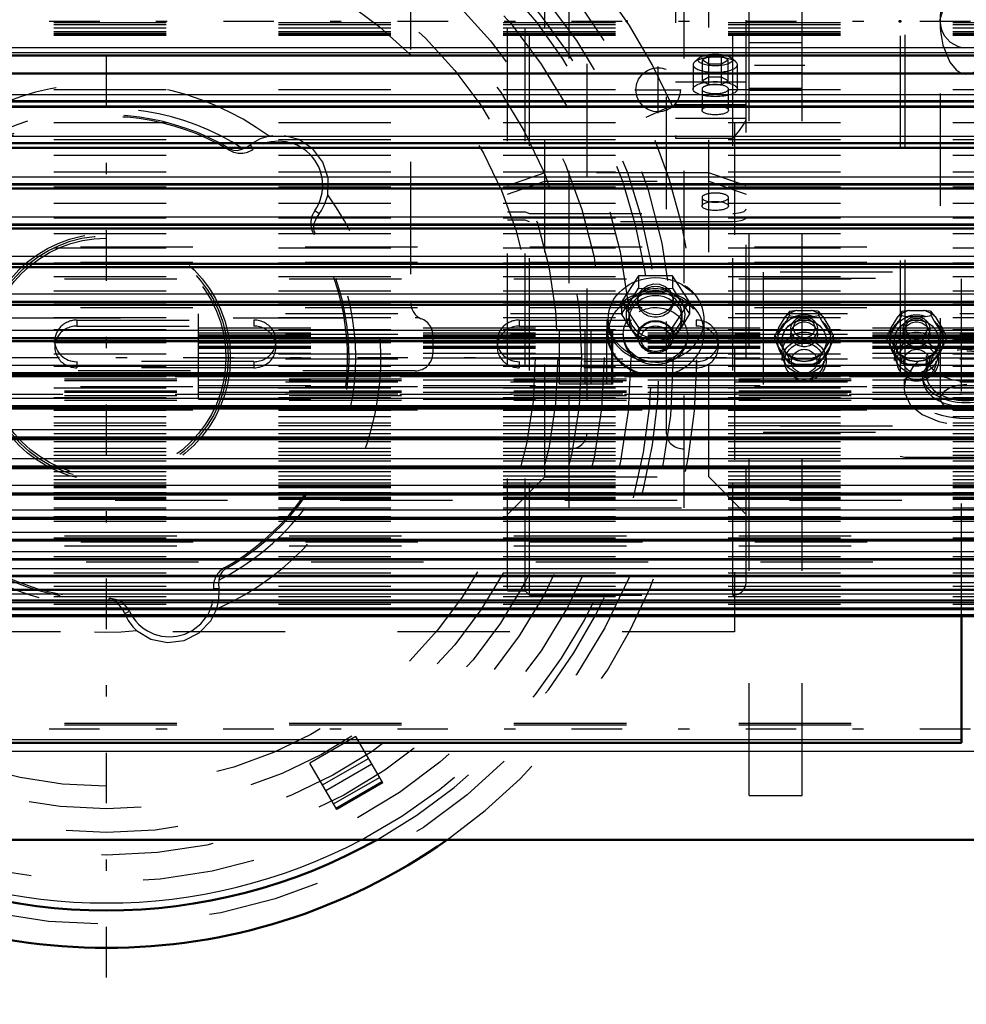
# Model space of a CAD drawing. Units: inches. Extents: x 12 to 232, y 17 to 220.
# Drawn here: x 65 to 74, y 82 to 90 of the extents above; entities that cross this region are included whole.
import ezdxf

# ---------------------------------------------------------------- set-up
doc = ezdxf.new("R2010")
doc.units = ezdxf.units.IN
doc.header["$MEASUREMENT"] = 0
doc.linetypes.add('Center', pattern=[1.5, 0.45, -0.5, 0.05, -0.5])
doc.linetypes.add('Dashed', pattern=[2, 1, -1])
for name, color, linetype, lineweight in [('2d ConnectionPoints', 7, 'Continuous', 50), ('AM_0', 7, 'Continuous', 50), ('AM_4', 3, 'Continuous', 25), ('AM_5', 3, 'Continuous', 25), ('AM_7', 7, 'Center', 25), ('AM_9', 6, 'Dashed', 25)]:
    doc.layers.add(name, color=color, linetype=linetype, lineweight=lineweight)
doc.dimstyles.get("Standard").update_dxf_attribs({"dimtxt": 0.18, "dimasz": 0.18, "dimexe": 0.18, "dimexo": 0.0625, "dimgap": 0.09, "dimtad": 0, "dimtih": 1, "dimtoh": 1, "dimdec": 4, "dimzin": 0, "dimdsep": 46, "dimtxsty": 'Standard', "dimcen": 0.09, "dimadec": 0, "dimazin": 0, "dimtfac": 1, "dimtdec": 4, "dimtofl": 0, "dimtmove": 0, "dimatfit": 3, "dimfxl": 0, "dimtolj": 1, "dimtzin": 0, "dimarcsym": 0})

# ---------------------------------------------------------------- blocks, each defined once
blk = doc.blocks.new('6_SH5_R02_2_tr_0_in_79VZ6_1_1_GN_Wire_Rope_Hoist_900')
at = {"layer": 'AM_9'}
for p, q in [((68.6019, 91.2289), (68.6019, 87.9782)), ((65.0208, 87.8431), (68.6428, 87.8431)), ((68.8003, 87.6856), (68.8003, 87.5281)), ((68.6428, 87.3706), (65.0208, 87.3706))]:
    blk.add_line(p, q, dxfattribs=at)
for centre, start, end in [((68.7594, 87.9782), 180, 248.28438), ((68.6428, 87.6856), 0, 90), ((68.6428, 87.5281), 270, 0)]:
    blk.add_arc(centre, 0.1575, start, end, dxfattribs=at)
blk = doc.blocks.new('11_SH5_L_L2_DP_0_in_79VZ6_1_1_GN_Wire_Rope_Hoist_900')
at = {"layer": 'AM_0'}
for p, q in [((73.5057, 84.061), (73.5057, 85.1882)), ((47.5214, 84.061), (73.5057, 84.061))]:
    blk.add_line(p, q, dxfattribs=at)
at = {"layer": 'AM_4'}
blk.add_line((47.5214, 84.0905), (73.5057, 84.0905), dxfattribs=at)
at = {"layer": 'AM_9'}
for p, q in [((53.6622, 88.4726), (73.5057, 88.4726)), ((73.5057, 85.1882), (73.5057, 88.4726)), ((47.5214, 88.3246), (73.5057, 88.3246)), ((53.6622, 88.3379), (73.5057, 88.3379)), ((76.8897, 88.2473), (71.7401, 88.2473)), ((71.7401, 88.2473), (71.7401, 86.8243)), ((47.5214, 88.1899), (73.5057, 88.1899)), ((71.7401, 88.1934), (76.8897, 88.1934)), ((47.5214, 87.9881), (73.5057, 87.9881)), ((53.6622, 87.9342), (73.5057, 87.9342)), ((71.9728, 87.899), (71.9393, 87.8533)), ((72.04, 87.908), (71.9728, 87.899)), ((71.9728, 87.8618), (71.9728, 87.899)), ((72.04, 87.908), (72.1682, 87.908)), ((72.2354, 87.8618), (72.2354, 87.899)), ((72.9728, 87.899), (72.9393, 87.8533)), ((73.04, 87.908), (72.9728, 87.899)), ((72.9728, 87.8618), (72.9728, 87.899)), ((73.04, 87.908), (73.1682, 87.908)), ((73.2354, 87.8618), (73.2354, 87.899)), ((65.6317, 87.8216), (67.2065, 87.8216)), ((65.6317, 87.8216), (65.6317, 87.7678)), ((67.2065, 87.8216), (67.2065, 87.7678)), ((69.5687, 87.8216), (71.1435, 87.8216)), ((69.5687, 87.8216), (69.5687, 87.7678)), ((71.1435, 87.8216), (71.1435, 87.7678)), ((71.8678, 87.6834), (71.9466, 87.8116)), ((71.8752, 87.749), (71.9393, 87.8533)), ((71.9466, 87.8116), (71.9728, 87.8618)), ((72.0253, 87.8543), (72.1829, 87.8543)), ((72.1829, 87.8543), (72.2354, 87.8618)), ((72.2354, 87.8618), (72.2616, 87.8116)), ((72.2616, 87.8116), (72.3404, 87.6834)), ((72.269, 87.8533), (72.3331, 87.749)), ((72.8678, 87.6834), (72.9466, 87.8116)), ((72.8752, 87.749), (72.9393, 87.8533)), ((72.9466, 87.8116), (72.9728, 87.8618)), ((73.0253, 87.8543), (73.1829, 87.8543)), ((73.1829, 87.8543), (73.2354, 87.8618)), ((73.2354, 87.8618), (73.2616, 87.8116)), ((73.2616, 87.8116), (73.3404, 87.6834)), ((73.269, 87.8533), (73.3331, 87.749)), ((65.6317, 87.7678), (67.2065, 87.7678)), ((69.5687, 87.7678), (71.1435, 87.7678)), ((71.986, 87.7427), (71.986, 87.6944)), ((72.2222, 87.6944), (72.2222, 87.7427)), ((72.3666, 87.6854), (72.3331, 87.749)), ((72.986, 87.7427), (72.986, 87.6944)), ((73.2222, 87.6944), (73.2222, 87.7427)), ((73.3666, 87.6854), (73.3331, 87.749)), ((65.4348, 87.6366), (65.4348, 87.5828)), ((67.4033, 87.5828), (67.4033, 87.6366)), ((69.3718, 87.6366), (69.3718, 87.5828)), ((71.3403, 87.5828), (71.3403, 87.6366)), ((71.8416, 87.6854), (71.855, 87.6677)), ((71.8416, 87.6482), (71.8416, 87.6854)), ((71.8678, 87.598), (71.8416, 87.6482)), ((71.855, 87.6677), (71.8752, 87.6397)), ((71.9393, 87.5354), (71.8752, 87.6397)), ((71.9073, 87.6392), (71.9073, 87.6366)), ((72.3331, 87.6397), (72.269, 87.5354)), ((72.301, 87.6366), (72.301, 87.6392)), ((72.3666, 87.6482), (72.3404, 87.598)), ((72.3526, 87.667), (72.3666, 87.6854)), ((72.3666, 87.6482), (72.3666, 87.6854)), ((72.8416, 87.6854), (72.855, 87.6677)), ((72.8416, 87.6482), (72.8416, 87.6854)), ((72.8678, 87.598), (72.8416, 87.6482)), ((72.855, 87.6677), (72.8752, 87.6397)), ((72.9393, 87.5354), (72.8752, 87.6397)), ((72.9073, 87.6392), (72.9073, 87.6366)), ((73.3331, 87.6397), (73.269, 87.5354)), ((73.301, 87.6366), (73.301, 87.6392)), ((73.3666, 87.6482), (73.3404, 87.598)), ((73.3526, 87.667), (73.3666, 87.6854)), ((73.3666, 87.6482), (73.3666, 87.6854)), ((71.9466, 87.4697), (71.8678, 87.598)), ((72.2354, 87.4717), (72.269, 87.5354)), ((72.3404, 87.598), (72.2616, 87.4697)), ((72.9466, 87.4697), (72.8678, 87.598)), ((73.2354, 87.4717), (73.269, 87.5354)), ((73.3404, 87.598), (73.2616, 87.4697)), ((67.2065, 87.4517), (65.6317, 87.4517)), ((65.6317, 87.4517), (65.6317, 87.3978)), ((67.2065, 87.4517), (67.2065, 87.3978)), ((71.1435, 87.4517), (69.5687, 87.4517)), ((69.5687, 87.4517), (69.5687, 87.3978)), ((71.1435, 87.4517), (71.1435, 87.3978)), ((71.9073, 87.5289), (71.9073, 87.4628)), ((71.9728, 87.4345), (71.9466, 87.4697)), ((71.9728, 87.4345), (71.9728, 87.4717)), ((72.1682, 87.4807), (72.04, 87.4807)), ((72.2354, 87.4345), (72.2354, 87.4717)), ((72.301, 87.4628), (72.301, 87.5289)), ((72.9073, 87.5289), (72.9073, 87.4628)), ((72.9728, 87.4345), (72.9466, 87.4697)), ((72.9728, 87.4345), (72.9728, 87.4717)), ((73.1682, 87.4807), (73.04, 87.4807)), ((73.2354, 87.4345), (73.2354, 87.4717)), ((73.301, 87.4628), (73.301, 87.5289)), ((67.2065, 87.3978), (65.6317, 87.3978)), ((71.1435, 87.3978), (69.5687, 87.3978)), ((72.0253, 87.427), (71.9728, 87.4345)), ((72.1829, 87.427), (72.0253, 87.427)), ((73.0253, 87.427), (72.9728, 87.4345)), ((73.1829, 87.427), (73.0253, 87.427)), ((73.5057, 87.3178), (47.5214, 87.3178)), ((47.5214, 87.2988), (73.5057, 87.2988)), ((47.5214, 87.2852), (73.5057, 87.2852)), ((47.5214, 87.1911), (73.5057, 87.1911)), ((53.6622, 87.2313), (73.5057, 87.2313)), ((47.5214, 87.1816), (73.5057, 87.1816)), ((73.5057, 87.1603), (47.5214, 87.1603)), ((47.5214, 87.1508), (73.5057, 87.1508)), ((47.5214, 87.1105), (73.5057, 87.1105)), ((47.5214, 87.0567), (73.5057, 87.0567)), ((47.5214, 87.0431), (73.5057, 87.0431)), ((53.6622, 87.0241), (73.5057, 87.0241)), ((76.8897, 86.8782), (71.7401, 86.8782)), ((71.7401, 86.8243), (76.8897, 86.8243)), ((47.5214, 85.9013), (73.5057, 85.9013)), ((47.5214, 85.8124), (73.5057, 85.8124)), ((53.6659, 85.8474), (73.5057, 85.8474)), ((53.715, 85.6697), (73.5057, 85.6697)), ((47.5214, 84.2332), (73.5057, 84.2332)), ((47.5214, 84.2185), (73.5057, 84.2185))]:
    blk.add_line(p, q, dxfattribs=at)
for points in [[(72.2354, 87.899), (72.2245, 87.9008), (72.1682, 87.908)], [(72.269, 87.8533), (72.2533, 87.8753), (72.2354, 87.899)], [(73.2354, 87.899), (73.2245, 87.9008), (73.1682, 87.908)], [(73.269, 87.8533), (73.2533, 87.8753), (73.2354, 87.899)], [(71.9728, 87.8618), (71.9842, 87.8599), (72.0253, 87.8543)], [(72.9728, 87.8618), (72.9842, 87.8599), (73.0253, 87.8543)], [(71.8752, 87.749), (71.8595, 87.72), (71.8416, 87.6854)], [(72.8752, 87.749), (72.8595, 87.72), (72.8416, 87.6854)], [(72.3331, 87.6397), (72.3487, 87.6616), (72.3526, 87.667)], [(73.3331, 87.6397), (73.3487, 87.6616), (73.3526, 87.667)], [(71.9393, 87.5354), (71.9549, 87.5064), (71.9728, 87.4717)], [(72.9393, 87.5354), (72.9549, 87.5064), (72.9728, 87.4717)], [(72.2616, 87.4697), (72.2531, 87.458), (72.2354, 87.4345)], [(73.2616, 87.4697), (73.2531, 87.458), (73.2354, 87.4345)], [(72.2354, 87.4345), (72.224, 87.4326), (72.1829, 87.427)], [(73.2354, 87.4345), (73.224, 87.4326), (73.1829, 87.427)]]:
    blk.add_lwpolyline(points, dxfattribs=at)
for centre, major_axis, start_param, end_param in [((72.1041, 87.6944), (-0.2362, 0), 4.987113, 5.484862), ((72.1041, 87.6944), (-0.2362, 0), 3.939916, 4.437665), ((73.1041, 87.6944), (-0.2362, 0), 4.987113, 5.484862), ((73.1041, 87.6944), (-0.2362, 0), 3.939916, 4.437665), ((65.6317, 87.6366), (0.1969, 0), 1.570796, 3.141593), ((67.2065, 87.6366), (0.1969, 0), 4.712389, 7.853982), ((69.5687, 87.6366), (0.1969, 0), 1.570796, 3.141593), ((71.1435, 87.6366), (0.1969, 0), 4.712389, 7.853982), ((72.1041, 87.6407), (0.2406, 0), 2.284278, 2.95171), ((72.1041, 87.6407), (0.2406, 0), 1.23708, 1.904513), ((72.1041, 87.6407), (0.2406, 0), 0.189883, 0.857315), ((73.1041, 87.6407), (0.2406, 0), 2.284278, 2.95171), ((73.1041, 87.6407), (0.2406, 0), 1.23708, 1.904513), ((73.1041, 87.6407), (0.2406, 0), 0.189883, 0.857315), ((65.6317, 87.5828), (0.1969, 0), 1.570796, 4.712389), ((67.2065, 87.5828), (0.1969, 0), 4.712389, 7.853982), ((69.5687, 87.5828), (0.1969, 0), 1.570796, 4.712389), ((71.1435, 87.5828), (0.1969, 0), 4.712389, 7.853982), ((72.1041, 87.6944), (-0.2362, 0), 6.034311, 6.53206), ((72.1041, 87.6944), (-0.2362, 0), 2.892718, 3.390467), ((73.1041, 87.6944), (-0.2362, 0), 6.034311, 6.53206), ((73.1041, 87.6944), (-0.2362, 0), 2.892718, 3.390467), ((65.6317, 87.6366), (0.1969, 0), 3.141593, 4.712389), ((69.5687, 87.6366), (0.1969, 0), 3.141593, 4.712389), ((72.1041, 87.6407), (0.2406, 0), 3.331475, 3.998908), ((72.1041, 87.6944), (-0.2362, 0), 0.798323, 1.296072), ((72.1041, 87.6944), (-0.2362, 0), 1.845521, 2.343269), ((72.1041, 87.6407), (0.2406, 0), 5.42587, 6.093303), ((73.1041, 87.6407), (0.2406, 0), 3.331475, 3.998908), ((73.1041, 87.6944), (-0.2362, 0), 0.798323, 1.296072), ((73.1041, 87.6944), (-0.2362, 0), 1.845521, 2.343269), ((73.1041, 87.6407), (0.2406, 0), 5.42587, 6.093303), ((72.1041, 87.6407), (0.2406, 0), 4.378673, 5.046105), ((73.1041, 87.6407), (0.2406, 0), 4.378673, 5.046105)]:
    blk.add_ellipse(centre, major_axis=major_axis, ratio=0.939693, start_param=start_param, end_param=end_param, dxfattribs=at)
for centre, major_axis in [((72.1041, 87.6392), (0.2362, 0)), ((72.1041, 87.6392), (-0.1969, 0)), ((72.1041, 87.6366), (0.1969, 0)), ((72.1041, 87.7427), (-0.1181, 0)), ((72.1041, 87.6944), (-0.1181, 0)), ((72.1041, 87.7509), (0.094, 0)), ((73.1041, 87.6392), (0.2362, 0)), ((73.1041, 87.6392), (-0.1969, 0)), ((73.1041, 87.6366), (0.1969, 0)), ((73.1041, 87.7427), (-0.1181, 0)), ((73.1041, 87.6944), (-0.1181, 0)), ((73.1041, 87.7509), (0.094, 0)), ((72.1041, 87.5289), (0.1969, 0)), ((73.1041, 87.5289), (0.1969, 0)), ((72.1041, 87.4628), (-0.1969, 0)), ((73.1041, 87.4628), (-0.1969, 0)), ((72.1041, 87.4547), (0.1732, 0)), ((72.1041, 87.4547), (0.1137, 0)), ((73.1041, 87.4547), (0.1732, 0)), ((73.1041, 87.4547), (0.1137, 0))]:
    blk.add_ellipse(centre, major_axis=major_axis, ratio=0.939693, dxfattribs=at)
blk = doc.blocks.new('12_SH5_L_L2_RG_0_in_79VZ6_1_1_GN_Wire_Rope_Hoist_900')
at = {"layer": 'AM_9'}
for p, q in [((69.4625, 85.413), (69.4625, 95.5493)), ((69.62, 85.413), (69.62, 95.5493)), ((69.6594, 85.3736), (69.6594, 95.5886)), ((71.4704, 85.3736), (71.4704, 95.5886)), ((71.5885, 85.4917), (71.5885, 95.4705)), ((69.7966, 86.426), (69.7966, 94.5362)), ((71.2544, 86.426), (71.2544, 94.5362)), ((70.0137, 86.1497), (70.0137, 92.3944)), ((71.0373, 86.1497), (71.0373, 92.3944)), ((70.1712, 92.1034), (70.1712, 86.8085)), ((70.8799, 86.8085), (70.8799, 92.1034)), ((70.9586, 91.4656), (70.9586, 89.4393)), ((71.2561, 90.1699), (71.1993, 90.1363)), ((71.2561, 89.9176), (71.2561, 90.1699)), ((71.2561, 90.1699), (71.3698, 90.1699)), ((71.3698, 89.9176), (71.3698, 90.1699)), ((71.4266, 90.1363), (71.3698, 90.1699)), ((71.1161, 90.0944), (71.1161, 89.8773)), ((71.1711, 90.1552), (71.1296, 90.1189)), ((71.1993, 89.9513), (71.1993, 90.1363)), ((71.1993, 90.1363), (71.2561, 90.1026)), ((71.2561, 90.1026), (71.3698, 90.1026)), ((71.3698, 90.1026), (71.4266, 90.1363)), ((71.4266, 89.9513), (71.4266, 90.1363)), ((71.4963, 90.1189), (71.4548, 90.1552)), ((71.5098, 89.8773), (71.5098, 90.0944)), ((70.9586, 89.9416), (71.5885, 89.9416)), ((71.2561, 89.9849), (71.1993, 89.9513)), ((71.1993, 89.9513), (71.2561, 89.9176)), ((71.3698, 89.9849), (71.2561, 89.9849)), ((71.2561, 89.9176), (71.3698, 89.9176)), ((71.4266, 89.9513), (71.3698, 89.9849)), ((71.3698, 89.9176), (71.4266, 89.9513)), ((71.1948, 89.8773), (71.1948, 89.6886)), ((71.431, 89.6886), (71.431, 89.8773)), ((70.9586, 89.7398), (71.5885, 89.7398)), ((70.9586, 89.6194), (71.5885, 89.6194)), ((70.9586, 89.4393), (71.4704, 89.4393)), ((69.7966, 89.1312), (69.4625, 89.017)), ((71.2544, 89.1312), (69.7966, 89.1312)), ((71.5885, 89.017), (71.2544, 89.1312)), ((69.4625, 88.943), (69.7966, 89.0573)), ((69.7966, 89.0573), (71.2544, 89.0573)), ((71.2544, 89.0573), (71.5885, 88.943)), ((71.1948, 88.9117), (71.1948, 88.8377)), ((71.431, 88.8377), (71.431, 88.9117)), ((69.4625, 88.7848), (69.62, 88.7848)), ((69.62, 88.7848), (69.6594, 88.7713)), ((69.6594, 88.7713), (71.4704, 88.7713)), ((69.62, 88.7108), (69.4625, 88.7108)), ((69.6594, 88.6973), (69.62, 88.7108)), ((71.4704, 88.6973), (69.6594, 88.6973)), ((70.6299, 88.2141), (70.4784, 87.9845)), ((70.933, 88.2141), (70.6299, 88.2141)), ((70.6299, 88.2141), (70.6299, 88.1067)), ((71.0845, 87.9845), (70.933, 88.2141)), ((70.933, 88.2141), (70.933, 88.1067)), ((70.5541, 87.9848), (70.6299, 88.1067)), ((70.6299, 88.1067), (70.7814, 88.0996)), ((70.7814, 88.0996), (70.933, 88.1067)), ((70.933, 88.1067), (71.0087, 87.9848)), ((70.4784, 87.8772), (70.5541, 87.9848)), ((70.4784, 87.9845), (70.6299, 87.755)), ((70.4784, 87.9845), (70.4784, 87.8777)), ((70.6239, 88.005), (70.6239, 87.9845)), ((70.933, 87.755), (71.0845, 87.9845)), ((70.9389, 87.9845), (70.9389, 88.0049)), ((71.0087, 87.9848), (71.0845, 87.8772)), ((71.0845, 87.9845), (71.0845, 87.8777)), ((70.3484, 87.8261), (70.3484, 87.704)), ((70.5541, 87.7552), (70.4784, 87.8772)), ((70.5452, 87.87), (70.5452, 87.8318)), ((71.0845, 87.8772), (71.0087, 87.7552)), ((71.0176, 87.8318), (71.0176, 87.87)), ((71.2145, 87.704), (71.2145, 87.8261)), ((70.6299, 87.6476), (70.5541, 87.7552)), ((70.6299, 87.755), (70.6299, 87.6476)), ((70.6299, 87.755), (70.933, 87.755)), ((71.0087, 87.7552), (70.933, 87.6476)), ((70.933, 87.755), (70.933, 87.6476)), ((70.494, 87.6982), (70.494, 87.6791)), ((70.6239, 87.6791), (70.6239, 87.6697)), ((70.9389, 87.6697), (70.9389, 87.6791)), ((71.0688, 87.6791), (71.0688, 87.6982)), ((70.8799, 87.0422), (70.1712, 87.0422)), ((69.4625, 86.0919), (69.7966, 86.426)), ((69.7966, 86.426), (71.2544, 86.426)), ((71.2544, 86.426), (71.5885, 86.0919)), ((70.0137, 86.1497), (71.0373, 86.1497)), ((69.4625, 85.413), (69.62, 85.413)), ((69.62, 85.413), (69.6594, 85.3736)), ((69.6594, 85.3736), (71.4704, 85.3736))]:
    blk.add_line(p, q, dxfattribs=at)
for points in [[(71.4704, 89.4393), (71.4707, 89.4397), (71.5276, 89.5085), (71.5624, 89.5567), (71.5811, 89.589), (71.5882, 89.6098), (71.5885, 89.6138)], [(71.4704, 88.7713), (71.482, 88.7715), (71.5202, 88.7751), (71.5415, 88.7794), (71.5687, 88.7893), (71.5848, 88.8017), (71.5885, 88.8117)], [(71.5885, 88.7377), (71.5884, 88.7361), (71.5802, 88.7228), (71.5596, 88.7112), (71.5415, 88.7054), (71.5063, 88.6992), (71.4704, 88.6973)], [(70.6239, 88.005), (70.625, 88.0209), (70.6398, 88.0655), (70.6706, 88.1034), (70.7139, 88.1303), (70.7648, 88.1431), (70.8176, 88.1401), (70.8662, 88.1218), (70.9054, 88.0904), (70.9305, 88.0493), (70.9389, 88.0049)], [(70.7814, 87.8684), (70.7293, 87.876), (70.6831, 87.8981), (70.6479, 87.9322), (70.6278, 87.9747), (70.6239, 88.005)], [(70.9389, 88.0049), (70.9389, 88.0036), (70.9295, 87.9582), (70.9034, 87.9183), (70.8636, 87.8883), (70.8145, 87.8714), (70.7814, 87.8684)]]:
    blk.add_lwpolyline(points, dxfattribs=at)
blk.add_arc((71.4704, 85.4917), 0.1181, 270, 0, dxfattribs=at)
for centre, major_axis, ratio in [((71.3129, 90.1363), (0.1523, 0), 0.34202), ((71.3129, 89.8773), (0.1969, 0), 0.34202), ((71.3129, 89.6886), (0.1181, 0), 0.34202), ((71.3129, 88.8377), (-0.1181, 0), 0.34202), ((70.7814, 87.8318), (-0.4213, 0), 0.87462), ((70.7814, 87.6982), (-0.4213, 0), 0.87462), ((70.7814, 87.9845), (0.1575, 0), 0.87462), ((70.7814, 87.6982), (0.2874, 0), 0.87462), ((70.7814, 87.6791), (0.1575, 0), 0.87462), ((70.7814, 87.6562), (-0.1296, 0), 0.87462)]:
    blk.add_ellipse(centre, major_axis=major_axis, ratio=ratio, dxfattribs=at)
for centre, major_axis, ratio, start_param, end_param in [((71.3129, 90.0944), (0.1969, 0), 0.34202, 1.570796, 3.141593), ((71.3129, 90.0944), (0.1969, 0), 0.34202, 3.141593, 7.853982), ((71.3129, 89.8773), (0.1181, 0), 0.34202, 1.570796, 3.141593), ((71.3129, 89.8773), (0.1181, 0), 0.34202, 3.141593, 7.853982), ((71.3129, 88.9117), (0.1181, 0), 0.34202, 4.712389, 9.424778), ((71.3129, 88.9117), (0.1181, 0), 0.34202, 3.141593, 4.712389), ((70.7814, 87.8261), (0.4331, 0), 0.87462, 4.712389, 9.424778), ((70.7814, 87.704), (0.4331, 0), 0.87462, 6.283185, 9.424778), ((70.7814, 87.87), (0.2362, 0), 0.87462, 4.712389, 9.424778), ((70.7814, 87.87), (0.2625, 0), 0.87462, 4.712389, 8.901179), ((70.7814, 87.87), (0.2625, 0), 0.87462, 2.617994, 4.712389), ((70.7814, 87.8318), (0.2362, 0), 0.87462, 0, 3.141593), ((70.7814, 87.6791), (0.2874, 0), 0.87462, 4.712389, 9.424778), ((70.7814, 87.8261), (0.4331, 0), 0.87462, 3.141593, 4.712389), ((70.7814, 87.87), (0.2362, 0), 0.87462, 3.141593, 4.712389), ((70.7814, 87.8318), (0.2362, 0), 0.87462, 3.141593, 4.712389), ((70.7814, 87.6697), (0.1575, 0), 0.87462, 0, 4.712389), ((70.7814, 87.8318), (0.2362, 0), 0.87462, 4.712389, 6.283185), ((70.7814, 87.704), (0.4331, 0), 0.87462, 3.141593, 4.712389), ((70.7814, 87.6791), (0.2874, 0), 0.87462, 3.141593, 4.712389), ((70.7814, 87.704), (0.4331, 0), 0.87462, 4.712389, 6.283185), ((70.7814, 87.6697), (0.1575, 0), 0.87462, 4.712389, 6.283185), ((70.0137, 86.8085), (0.1575, 0), 0.848048, 4.712389, 6.283185), ((71.0373, 86.8085), (0.1575, 0), 0.848048, 3.141593, 4.712389)]:
    blk.add_ellipse(centre, major_axis=major_axis, ratio=ratio, start_param=start_param, end_param=end_param, dxfattribs=at)
blk = doc.blocks.new('14_SH5_L_L2_EC_YAL_0_in_79VZ6_1_1_GN_Wire_Rope_Hoist_900')
at = {"layer": 'AM_7'}
blk.add_line((45.2347, 90.4811), (92.8416, 90.4811), dxfattribs=at)
blk = doc.blocks.new('15_SH5_12_H72_50HZ_400V_Motor_0_in_79VZ6_1_1_GN_Wire_Rope_Hoist_900')
at = {"layer": 'AM_0'}
for p, q in [((63.4262, 90.1755), (74.4892, 90.1755)), ((63.4262, 90.0156), (74.4892, 90.0156)), ((63.4262, 89.7237), (74.4892, 89.7237)), ((63.4262, 89.7193), (74.4892, 89.7193)), ((63.4262, 89.3549), (74.4892, 89.3549)), ((63.4262, 88.9921), (74.4892, 88.9921)), ((63.4262, 88.637), (74.4892, 88.637)), ((63.4262, 88.2912), (74.4892, 88.2912)), ((63.4262, 87.9566), (74.4892, 87.9566)), ((63.4262, 87.6348), (74.4892, 87.6348)), ((63.4262, 87.3272), (74.4892, 87.3272)), ((63.4262, 87.0355), (74.4892, 87.0355)), ((63.4262, 86.7609), (74.4892, 86.7609)), ((63.4262, 86.505), (74.4892, 86.505)), ((63.4262, 86.2688), (74.4892, 86.2688)), ((63.4262, 86.0536), (74.4892, 86.0536)), ((63.4262, 85.8604), (74.4892, 85.8604)), ((63.4262, 85.6902), (74.4892, 85.6902)), ((63.4262, 85.5438), (74.4892, 85.5438)), ((63.4262, 85.4218), (74.4892, 85.4218)), ((63.4262, 85.3249), (74.4892, 85.3249)), ((63.4262, 85.2536), (74.4892, 85.2536)), ((63.4262, 85.1882), (74.4892, 85.1882))]:
    blk.add_line(p, q, dxfattribs=at)
at = {"layer": 'AM_4'}
for p, q in [((63.4262, 90.2481), (74.4892, 90.2481)), ((63.4262, 90.2037), (74.4892, 90.2037)), ((63.4262, 89.8292), (74.4892, 89.8292)), ((63.4262, 89.7749), (74.4892, 89.7749)), ((63.4262, 89.7638), (74.4892, 89.7638)), ((63.4262, 89.4596), (74.4892, 89.4596)), ((63.4262, 89.4027), (74.4892, 89.4027)), ((63.4262, 89.3918), (74.4892, 89.3918)), ((63.4262, 89.0957), (74.4892, 89.0957)), ((63.4262, 89.0365), (74.4892, 89.0365)), ((63.4262, 89.0258), (74.4892, 89.0258)), ((63.4262, 88.7392), (74.4892, 88.7392)), ((63.4262, 88.678), (74.4892, 88.678)), ((63.4262, 88.6675), (74.4892, 88.6675)), ((63.4262, 88.3918), (74.4892, 88.3918)), ((63.4262, 88.3289), (74.4892, 88.3289)), ((63.4262, 88.3187), (74.4892, 88.3187)), ((63.4262, 88.0553), (74.4892, 88.0553)), ((63.4262, 87.991), (74.4892, 87.991)), ((63.4262, 87.9811), (74.4892, 87.9811)), ((63.4262, 87.7312), (74.4892, 87.7312)), ((63.4262, 87.6658), (74.4892, 87.6658)), ((63.4262, 87.6564), (74.4892, 87.6564)), ((63.4262, 87.4213), (74.4892, 87.4213)), ((63.4262, 87.3551), (74.4892, 87.3551)), ((63.4262, 87.3461), (74.4892, 87.3461)), ((63.4262, 87.1269), (74.4892, 87.1269)), ((63.4262, 87.0603), (74.4892, 87.0603)), ((63.4262, 87.0518), (74.4892, 87.0518)), ((63.4262, 86.8495), (74.4892, 86.8495)), ((63.4262, 86.7828), (74.4892, 86.7828)), ((63.4262, 86.7749), (74.4892, 86.7749)), ((63.4262, 86.5905), (74.4892, 86.5905)), ((63.4262, 86.524), (74.4892, 86.524)), ((63.4262, 86.5166), (74.4892, 86.5166)), ((63.4262, 86.3512), (74.4892, 86.3512)), ((63.4262, 86.2851), (74.4892, 86.2851)), ((63.4262, 86.2784), (74.4892, 86.2784)), ((63.4262, 86.1326), (74.4892, 86.1326)), ((63.4262, 86.0674), (74.4892, 86.0674)), ((63.4262, 86.0613), (74.4892, 86.0613)), ((63.4262, 85.9358), (74.4892, 85.9358)), ((63.4262, 85.8718), (74.4892, 85.8718)), ((63.4262, 85.8664), (74.4892, 85.8664)), ((63.4262, 85.7619), (74.4892, 85.7619)), ((63.4262, 85.6994), (74.4892, 85.6994)), ((63.4262, 85.6946), (74.4892, 85.6946)), ((63.4262, 85.6117), (74.4892, 85.6117)), ((63.4262, 85.5509), (74.4892, 85.5509)), ((63.4262, 85.5469), (74.4892, 85.5469)), ((63.4262, 85.4858), (74.4892, 85.4858)), ((63.4262, 85.4271), (74.4892, 85.4271)), ((63.4262, 85.4239), (74.4892, 85.4239)), ((63.4262, 85.385), (74.4892, 85.385)), ((63.4262, 85.3287), (74.4892, 85.3287)), ((63.4262, 85.3261), (74.4892, 85.3261)), ((63.4262, 85.3096), (74.4892, 85.3096)), ((63.4262, 85.2559), (74.4892, 85.2559)), ((63.4262, 85.2542), (74.4892, 85.2542)), ((63.4262, 85.2472), (74.4892, 85.2472)), ((63.4262, 85.2009), (74.4892, 85.2009))]:
    blk.add_line(p, q, dxfattribs=at)
at = {"layer": 'AM_9'}
for p, q in [((63.4262, 90.4695), (74.4892, 90.4695)), ((63.4262, 90.4532), (74.4892, 90.4532)), ((63.4262, 90.4221), (74.4892, 90.4221)), ((63.4262, 90.3908), (74.4892, 90.3908)), ((63.4262, 90.3738), (74.4892, 90.3738)), ((63.4262, 90.3699), (74.4892, 90.3699)), ((63.4262, 90.3581), (74.4892, 90.3581)), ((63.4262, 89.8735), (74.4892, 89.8735)), ((63.4262, 89.7241), (74.4892, 89.7241)), ((63.4262, 89.5791), (74.4892, 89.5791)), ((63.4262, 89.4274), (74.4892, 89.4274)), ((63.4262, 89.356), (74.4892, 89.356)), ((63.4262, 89.2898), (74.4892, 89.2898)), ((63.4262, 89.1413), (74.4892, 89.1413)), ((63.4262, 89.007), (74.4892, 89.007)), ((63.4262, 88.9939), (74.4892, 88.9939)), ((63.4262, 88.8624), (74.4892, 88.8624)), ((63.4262, 88.732), (74.4892, 88.732)), ((63.4262, 88.6398), (74.4892, 88.6398)), ((63.4262, 88.592), (74.4892, 88.592)), ((63.4262, 88.4662), (74.4892, 88.4662)), ((63.4262, 88.3315), (74.4892, 88.3315)), ((63.4262, 88.2954), (74.4892, 88.2954)), ((63.4262, 88.2109), (74.4892, 88.2109)), ((63.4262, 88.0822), (74.4892, 88.0822)), ((63.4262, 87.9673), (74.4892, 87.9673)), ((63.4262, 87.9622), (74.4892, 87.9622)), ((63.4262, 87.8452), (74.4892, 87.8452)), ((66.7136, 87.1181), (66.7136, 87.8777)), ((74.4892, 87.8777), (66.7136, 87.8777)), ((63.4262, 87.7366), (74.4892, 87.7366)), ((66.7136, 87.7533), (74.4892, 87.7533)), ((63.4262, 87.642), (74.4892, 87.642)), ((66.7136, 87.7093), (74.4892, 87.7093)), ((74.4892, 87.6931), (66.7136, 87.6931)), ((66.7136, 87.6897), (74.4892, 87.6897)), ((66.7136, 87.6874), (74.4892, 87.6874)), ((66.7136, 87.6743), (74.4892, 87.6743)), ((74.4892, 87.6338), (66.7136, 87.6338)), ((63.4262, 87.6217), (74.4892, 87.6217)), ((66.7136, 87.618), (74.4892, 87.618)), ((66.7136, 87.5895), (74.4892, 87.5895)), ((66.7136, 87.5815), (74.4892, 87.5815)), ((66.7136, 87.5728), (74.4892, 87.5728)), ((63.4262, 87.52), (74.4892, 87.52)), ((66.7136, 87.5271), (74.4892, 87.5271)), ((66.7136, 87.4868), (74.4892, 87.4868)), ((74.4892, 87.4737), (66.7136, 87.4737)), ((63.4262, 87.4128), (74.4892, 87.4128)), ((63.4262, 87.3363), (74.4892, 87.3363)), ((63.4262, 87.3185), (74.4892, 87.3185)), ((66.7136, 87.2901), (74.4892, 87.2901)), ((63.4262, 87.2196), (74.4892, 87.2196)), ((74.4892, 87.27), (66.7136, 87.27)), ((66.7136, 87.2384), (74.4892, 87.2384)), ((66.7136, 87.2217), (74.4892, 87.2217)), ((63.4262, 87.133), (74.4892, 87.133)), ((66.7136, 87.1803), (74.4892, 87.1803)), ((74.4892, 87.163), (66.7136, 87.163)), ((66.7136, 87.1215), (74.4892, 87.1215)), ((66.7136, 87.1181), (74.4892, 87.1181)), ((63.4262, 87.0586), (74.4892, 87.0586)), ((63.4262, 87.0466), (74.4892, 87.0466)), ((63.4262, 87.0429), (74.4892, 87.0429)), ((63.4262, 87.0192), (74.4892, 87.0192)), ((63.4262, 86.9645), (74.4892, 86.9645)), ((63.4262, 86.9085), (74.4892, 86.9085)), ((63.4262, 86.8836), (74.4892, 86.8836)), ((63.4262, 86.8139), (74.4892, 86.8139)), ((63.4262, 86.7743), (74.4892, 86.7743)), ((63.4262, 86.7426), (74.4892, 86.7426)), ((63.4262, 86.6818), (74.4892, 86.6818)), ((63.4262, 86.6522), (74.4892, 86.6522)), ((63.4262, 86.6204), (74.4892, 86.6204)), ((63.4262, 86.5688), (74.4892, 86.5688)), ((63.4262, 86.5207), (74.4892, 86.5207)), ((63.4262, 86.5177), (74.4892, 86.5177)), ((63.4262, 86.4756), (74.4892, 86.4756)), ((63.4262, 86.435), (74.4892, 86.435)), ((63.4262, 86.4026), (74.4892, 86.4026)), ((63.4262, 86.3726), (74.4892, 86.3726)), ((63.4262, 86.3551), (74.4892, 86.3551)), ((63.4262, 86.3501), (74.4892, 86.3501)), ((63.4262, 86.3433), (74.4892, 86.3433)), ((63.4262, 86.3306), (74.4892, 86.3306)), ((63.4262, 86.2871), (74.4892, 86.2871)), ((63.4262, 86.2449), (74.4892, 86.2449)), ((63.4262, 86.241), (74.4892, 86.241)), ((63.4262, 86.2291), (74.4892, 86.2291)), ((63.4262, 86.1495), (74.4892, 86.1495)), ((63.4262, 86.1365), (74.4892, 86.1365)), ((63.4262, 86.1338), (74.4892, 86.1338)), ((63.4262, 86.0746), (74.4892, 86.0746)), ((63.4262, 86.0323), (74.4892, 86.0323)), ((63.4262, 85.8843), (74.4892, 85.8843)), ((63.4262, 85.717), (74.4892, 85.717)), ((63.4262, 85.5735), (74.4892, 85.5735)), ((63.4262, 85.4547), (74.4892, 85.4547)), ((63.4262, 85.361), (74.4892, 85.361)), ((63.4262, 85.293), (74.4892, 85.293))]:
    blk.add_line(p, q, dxfattribs=at)
blk = doc.blocks.new('16_SH5_12_H71_50HZ_400V_Gear_0_in_79VZ6_1_1_GN_Wire_Rope_Hoist_900')
at = {"layer": 'AM_9'}
for p, q in [((72.9597, 94.3521), (72.9597, 86.6101)), ((72.9991, 94.3591), (72.9991, 86.6032)), ((73.314, 93.8395), (73.314, 87.1229)), ((73.3156, 90.4269), (73.3185, 90.3901)), ((73.3185, 90.3901), (73.3223, 90.3572)), ((73.3325, 90.3895), (73.3488, 90.3577)), ((73.3174, 87.103), (73.314, 87.1228)), ((72.9597, 86.6101), (72.9991, 86.6032)), ((72.9991, 86.6032), (74.1408, 86.6032))]:
    blk.add_line(p, q, dxfattribs=at)
for points in [[(73.314, 90.4811), (73.314, 90.4818), (73.322, 90.6029), (73.3453, 90.7161)], [(73.4393, 90.6897), (73.3827, 90.6476), (73.337, 90.5827), (73.3154, 90.5064), (73.3143, 90.4693)], [(73.314, 90.4811), (73.314, 90.4805), (73.314, 90.4802), (73.3156, 90.4269)], [(73.3143, 90.4693), (73.3203, 90.4273), (73.3325, 90.3895)], [(73.3223, 90.3572), (73.3392, 90.2687), (73.4, 90.1166), (73.4554, 90.0484), (73.5017, 90.0188), (73.5414, 90.009), (73.5876, 90.0146), (73.6288, 90.0355), (73.684, 90.0917), (73.7233, 90.1595), (73.7783, 90.3581)], [(73.3488, 90.3577), (73.351, 90.3543), (73.4041, 90.2955), (73.4738, 90.2576), (73.5324, 90.2456)], [(73.4674, 87.2388), (73.4028, 87.2188), (73.3501, 87.1872), (73.3198, 87.149), (73.314, 87.1226)], [(73.5503, 87.2471), (73.4721, 87.2397), (73.4674, 87.2388)], [(73.314, 87.1228), (73.3156, 87.1364), (73.3174, 87.1427)], [(73.314, 87.1226), (73.3156, 87.1092), (73.3377, 87.0723), (73.3838, 87.0421), (73.4487, 87.0212), (73.4631, 87.0183)]]:
    blk.add_lwpolyline(points, dxfattribs=at)
blk = doc.blocks.new('17_0543416040_0_in_79VZ6_1_1_GN_Wire_Rope_Hoist_900')
at = {"layer": 'AM_9'}
for p, q in [((73.3569, 87.5734), (73.2604, 87.5398)), ((73.1912, 87.5059), (73.1912, 87.3319)), ((72.9934, 87.2978), (72.9934, 87.2171)), ((73.1581, 87.3319), (73.1581, 87.2978)), ((47.9731, 86.2193), (73.8868, 86.2193))]:
    blk.add_line(p, q, dxfattribs=at)
for points in [[(73.1291, 87.4608), (73.0785, 87.4132), (73.0073, 87.2967), (72.9934, 87.2161)], [(72.9934, 87.2161), (72.9968, 87.1773), (73.0473, 87.0687), (73.1531, 86.9807), (73.3036, 86.9201), (73.3741, 86.9045)]]:
    blk.add_lwpolyline(points, dxfattribs=at)
for centre, major_axis, start_param, end_param in [((73.544, 87.5059), (0.3528, 0), 4.712389, 9.424778), ((73.544, 87.2978), (0.3858, 0), 4.712389, 8.831859), ((73.544, 87.3319), (0.3528, 0), 4.712389, 8.90706), ((73.544, 87.5059), (0.3528, 0), 3.141593, 4.712389), ((73.544, 87.2978), (0.3858, 0), 2.548674, 3.141593), ((73.544, 87.3319), (0.3528, 0), 2.623875, 3.141593), ((73.544, 87.2978), (0.3858, 0), 3.141593, 4.712389), ((73.544, 87.3319), (0.3528, 0), 3.141593, 4.712389)]:
    blk.add_ellipse(centre, major_axis=major_axis, ratio=0.642788, start_param=start_param, end_param=end_param, dxfattribs=at)
for centre, major_axis in [((73.544, 87.2978), (0.5506, 0)), ((73.544, 87.3319), (0.3858, 0))]:
    blk.add_ellipse(centre, major_axis=major_axis, ratio=0.642788, dxfattribs=at)
blk = doc.blocks.new('45_SH5_R041_0_in_79VZ6_1_1_GN_Wire_Rope_Hoist_900')
at = {"layer": 'AM_0'}
for radius, start, end in [(5.2543, 234.75905, 305.24095), (4.9213, 240.6919, 299.3081)]:
    blk.add_arc((65.8945, 87.4887), radius, start, end, dxfattribs=at)
at = {"layer": 'AM_4'}
blk.add_arc((65.8945, 87.4887), 4.8544, 242.12973, 297.87027, dxfattribs=at)
at = {"layer": 'AM_7'}
for p, q in [((65.8945, 81.9717), (65.8945, 93.0057)), ((70.8039, 89.6639), (70.8039, 90.0773)), ((70.5972, 89.8706), (71.0106, 89.8706)), ((60.3775, 87.4887), (71.4114, 87.4887))]:
    blk.add_line(p, q, dxfattribs=at)
at = {"layer": 'AM_9'}
for p, q in [((71.485, 95.5793), (71.485, 85.0478)), ((70.9297, 89.7306), (70.6945, 89.6258)), ((67.3762, 89.4629), (67.3414, 89.4576)), ((67.1741, 89.3808), (67.2005, 89.3429)), ((66.9945, 89.3466), (66.9877, 89.335)), ((67.7865, 88.7684), (67.7486, 88.7948)), ((67.7523, 88.5888), (67.7407, 88.582)), ((70.4024, 87.725), (69.9256, 87.725)), ((69.9256, 87.2525), (69.9256, 87.725)), ((70.1508, 87.725), (70.1508, 87.2525)), ((70.2065, 87.725), (70.2065, 87.2525)), ((70.3458, 87.725), (70.3458, 87.2525)), ((70.3883, 87.725), (70.3883, 87.2525)), ((70.4024, 87.2525), (70.4024, 87.725)), ((70.4024, 87.2525), (69.9256, 87.2525)), ((66.9533, 85.6071), (66.9468, 85.6188)), ((66.8932, 85.4345), (66.8472, 85.4306)), ((65.9182, 85.3298), (65.9181, 85.3432)), ((66.0566, 85.2103), (66.0985, 85.23)), ((71.485, 85.0478), (60.3039, 85.0478)), ((68.1146, 84.1158), (67.7054, 83.8796)), ((68.353, 83.7029), (68.1146, 84.1158)), ((67.9438, 83.4666), (67.7054, 83.8796)), ((67.8181, 83.6845), (68.2272, 83.9207)), ((67.8459, 83.6363), (68.2551, 83.8725)), ((67.9155, 83.5157), (68.3247, 83.7519)), ((67.9368, 83.4788), (68.346, 83.7151)), ((68.353, 83.7029), (67.9438, 83.4666))]:
    blk.add_line(p, q, dxfattribs=at)
for points in [[(67.1095, 89.345), (67.1391, 89.3582), (67.1741, 89.3808)], [(67.3414, 89.4576), (67.2622, 89.4336), (67.1948, 89.3965), (67.1741, 89.3808)], [(67.8633, 88.9357), (67.8668, 89.0847), (67.8207, 89.2269), (67.7301, 89.3459), (67.6053, 89.4281), (67.4798, 89.4625)], [(66.9945, 89.3466), (66.9951, 89.3462), (67.0029, 89.3421), (67.0121, 89.3381), (67.0263, 89.3339), (67.0596, 89.3312), (67.1095, 89.345)], [(67.7865, 88.7684), (67.8085, 88.7984), (67.8393, 88.8564), (67.8613, 88.9257), (67.8633, 88.9357)], [(67.7865, 88.7684), (67.7725, 88.7488), (67.7553, 88.7143), (67.7508, 88.7038)], [(67.7508, 88.7038), (67.7415, 88.6802), (67.7376, 88.661), (67.7367, 88.6454), (67.7375, 88.6326), (67.7408, 88.6159), (67.7439, 88.6063), (67.7479, 88.597), (67.7517, 88.5898), (67.7523, 88.5888)], [(66.9533, 85.6071), (66.9501, 85.6052), (66.9437, 85.601), (66.9351, 85.5943), (66.9234, 85.5826), (66.9031, 85.5486), (66.8945, 85.5083)], [(66.8761, 85.2512), (66.8949, 85.3318), (66.8965, 85.4087), (66.8932, 85.4345)], [(66.8945, 85.5083), (66.8911, 85.4761), (66.8932, 85.4345)], [(65.9474, 85.3262), (65.9454, 85.3267), (65.9362, 85.3285), (65.9246, 85.3297), (65.9182, 85.3298)], [(66.0186, 85.2736), (66.003, 85.2932), (65.9881, 85.3064), (65.9746, 85.3152), (65.9626, 85.3211), (65.9474, 85.3262)], [(66.0566, 85.2103), (66.04, 85.2437), (66.0186, 85.2736)], [(66.0566, 85.2103), (66.06, 85.2017), (66.0879, 85.1475), (66.1293, 85.0932), (66.1631, 85.0602)], [(66.1631, 85.0602), (66.2904, 84.9827), (66.4367, 84.9515), (66.585, 84.9705), (66.7186, 85.0374), (66.8226, 85.1449), (66.8761, 85.2512)]]:
    blk.add_lwpolyline(points, dxfattribs=at)
for centre, radius in [((65.8945, 87.4887), 5.0447), ((65.8945, 87.4887), 4.6666), ((65.8945, 87.4887), 4.4291), ((65.8945, 87.4887), 4.228), ((65.8945, 87.4887), 4.0175), ((65.8945, 87.4887), 3.8164), ((70.8039, 89.8706), 0.1969), ((65.8945, 87.4887), 1.1024), ((65.8945, 87.4887), 1.0827), ((65.8945, 87.4887), 1.063)]:
    blk.add_circle(centre, radius, dxfattribs=at)
for centre, radius, start, end in [((65.8945, 87.4887), 5.5118, 24, 156), ((65.8945, 87.4887), 5.2543, 305.24095, 234.75905), ((65.8945, 87.4887), 4.9213, 299.3081, 240.6919), ((65.8945, 87.4887), 4.8544, 297.87027, 242.12973), ((65.8945, 87.4887), 2.4434, 53.6871, 156.3129), ((65.8945, 87.4887), 2.2186, 56.79216, 153.20784), ((65.8945, 87.4887), 2.1591, 59.36923, 150.63077), ((65.8945, 87.4887), 2.1457, 59.36923, 150.63077), ((67.4256, 89.0199), 0.3937, 325.13157, 124.86843), ((67.088, 89.5044), 0.1969, 239.36923, 304.86843), ((65.8945, 87.4887), 2.4434, 293.6871, 36.3129), ((67.9101, 88.6823), 0.1969, 145.13156, 210.63077), ((65.8945, 87.4887), 2.2186, 296.79216, 33.20784), ((65.8945, 87.4887), 2.1591, 299.36923, 30.63077), ((65.8945, 87.4887), 2.1457, 299.36923, 30.63077), ((65.8945, 87.4887), 2.4434, 173.6871, 276.3129), ((65.8945, 87.4887), 2.2186, 176.79216, 273.20784), ((65.8945, 87.4887), 2.1591, 179.36923, 270.63077), ((65.8945, 87.4887), 2.1457, 179.36923, 270.63077), ((67.0433, 85.4473), 0.1969, 119.36923, 184.86844), ((66.4549, 85.3972), 0.3937, 205.13157, 4.86843), ((65.9202, 85.1464), 0.1969, 25.13156, 90.63077)]:
    blk.add_arc(centre, radius, start, end, dxfattribs=at)
blk = doc.blocks.new('46_3437014250X_C2_1828_8_0_0_in_79VZ6_1_1_GN_Wire_Rope_Hoist_900')
at = {"layer": 'AM_0'}
blk.add_line((30.8513, 83.1974), (77.3239, 83.1974), dxfattribs=at)
at = {"layer": 'AM_4'}
blk.add_line((30.8513, 83.9848), (77.3239, 83.9848), dxfattribs=at)
at = {"layer": 'AM_7'}
for p, q in [((72.1112, 90.0872), (71.5915, 90.0872)), ((107.6836, 84.1817), (20.4285, 84.1817))]:
    blk.add_line(p, q, dxfattribs=at)
at = {"layer": 'AM_9'}
for p, q in [((71.6151, 83.5911), (71.6151, 95.7958)), ((72.0876, 83.5911), (72.0876, 95.7958)), ((72.0876, 90.2899), (71.6151, 90.2899)), ((71.6151, 90.0243), (72.0876, 90.0243)), ((71.6151, 89.8844), (72.0876, 89.8844)), ((71.6151, 89.8667), (72.0876, 89.8667)), ((71.6151, 89.5803), (72.0876, 89.5803)), ((71.6151, 87.6668), (72.0876, 87.6668)), ((71.6151, 87.1307), (72.0876, 87.1307)), ((71.6151, 83.5911), (72.0876, 83.5911))]:
    blk.add_line(p, q, dxfattribs=at)
blk = doc.blocks.new('*D151')
at = {"layer": 'AM_5', "color": 0, "lineweight": -2}
for p, q in [((92.4479, 90.4811), (92.4479, 17.2946)), ((66.3201, 66.7704), (66.3201, 17.2946)), ((67.3201, 17.2946), (76.6078, 17.2946)), ((91.4479, 17.2946), (82.1602, 17.2946))]:
    blk.add_line(p, q, dxfattribs=at)
at = {"layer": 'AM_5', "color": 0}
for points in [[(67.3201, 17.4613), (67.3201, 17.128), (66.3201, 17.2946)], [(91.4479, 17.128), (91.4479, 17.4613), (92.4479, 17.2946)]]:
    blk.add_solid(points, dxfattribs=at)
at = {"layer": 'Defpoints', "color": 0}
for p in [(92.4479, 90.4811), (66.3201, 66.7704), (66.3201, 17.7946)]:
    blk.add_point(p, dxfattribs=at)
at = {"layer": 'AM_5', "color": 0, "insert": (79.384, 17.2946), "char_height": 1, "attachment_point": 5}
blk.add_mtext('\\A1;26.128', dxfattribs=at)
blk = doc.blocks.new('*D153')
at = {"layer": 'AM_5', "color": 0, "lineweight": -2}
for p, q in [((45.3561, 90.4811), (45.3561, 17.2946)), ((66.3201, 66.7704), (66.3201, 17.2946)), ((46.3561, 17.2946), (53.0381, 17.2946)), ((65.3201, 17.2946), (58.6381, 17.2946))]:
    blk.add_line(p, q, dxfattribs=at)
at = {"layer": 'AM_5', "color": 0}
for points in [[(46.3561, 17.4613), (46.3561, 17.128), (45.3561, 17.2946)], [(65.3201, 17.128), (65.3201, 17.4613), (66.3201, 17.2946)]]:
    blk.add_solid(points, dxfattribs=at)
at = {"layer": 'Defpoints', "color": 0}
for p in [(45.3561, 90.4811), (66.3201, 66.7704), (45.3561, 17.7946)]:
    blk.add_point(p, dxfattribs=at)
at = {"layer": 'AM_5', "color": 0, "insert": (55.8381, 17.2946), "char_height": 1, "attachment_point": 5}
blk.add_mtext('\\A1;20.964', dxfattribs=at)
blk = doc.blocks.new('*D156')
at = {"layer": 'AM_5', "color": 0, "lineweight": -2}
for p, q in [((28.0561, 83.1974), (28.0561, 108.8155)), ((29.0561, 108.8155), (62.9465, 108.8155)), ((99.0561, 108.8155), (65.1656, 108.8155)), ((100.0561, 76.6974), (100.0561, 108.8155))]:
    blk.add_line(p, q, dxfattribs=at)
at = {"layer": 'AM_5', "color": 0}
for points in [[(29.0561, 108.9822), (29.0561, 108.6488), (28.0561, 108.8155)], [(99.0561, 108.6488), (99.0561, 108.9822), (100.0561, 108.8155)]]:
    blk.add_solid(points, dxfattribs=at)
at = {"layer": 'Defpoints', "color": 0}
for p in [(28.0561, 108.3155), (28.0561, 83.1974), (100.0561, 76.6974)]:
    blk.add_point(p, dxfattribs=at)
at = {"layer": 'AM_5', "color": 0, "insert": (64.0561, 108.8155), "char_height": 1, "attachment_point": 5}
blk.add_mtext('\\A1;72', dxfattribs=at)

msp = doc.modelspace()

# ---------------------------------------------------------------- linework, layer by layer
at = {"layer": '2d ConnectionPoints'}
for p in [(70.52551, 90.48112), (70.52551, 90.48112), (72.95351, 90.48112), (72.9597, 90.48112)]:
    msp.add_point(p, dxfattribs=at)

# ---------------------------------------------------------------- block references
for name in ['6_SH5_R02_2_tr_0_in_79VZ6_1_1_GN_Wire_Rope_Hoist_900', '46_3437014250X_C2_1828_8_0_0_in_79VZ6_1_1_GN_Wire_Rope_Hoist_900', '16_SH5_12_H71_50HZ_400V_Gear_0_in_79VZ6_1_1_GN_Wire_Rope_Hoist_900', '14_SH5_L_L2_EC_YAL_0_in_79VZ6_1_1_GN_Wire_Rope_Hoist_900', '15_SH5_12_H72_50HZ_400V_Motor_0_in_79VZ6_1_1_GN_Wire_Rope_Hoist_900', '45_SH5_R041_0_in_79VZ6_1_1_GN_Wire_Rope_Hoist_900', '12_SH5_L_L2_RG_0_in_79VZ6_1_1_GN_Wire_Rope_Hoist_900', '17_0543416040_0_in_79VZ6_1_1_GN_Wire_Rope_Hoist_900', '11_SH5_L_L2_DP_0_in_79VZ6_1_1_GN_Wire_Rope_Hoist_900']:
    msp.add_blockref(name, (0, 0))

# ---------------------------------------------------------------- dimensions: what is measured, and where the dimension line sits
at = {"layer": 'AM_5'}
for base, p1, p2, text, picture, middle in [((28.05606, 108.81551), (100.05606, 76.6974), (28.05606, 83.1974), '72', '*D156', (64.05606, 108.81551)), ((45.35608, 17.29465), (66.32006, 66.7704), (45.35608, 90.48112), '20.964', '*D153', (55.83807, 17.29465)), ((66.32006, 17.29465), (92.44788, 90.48112), (66.32006, 66.7704), '26.128', '*D151', (79.38397, 17.29465))]:
    dim = msp.add_linear_dim(base=base, p1=p1, p2=p2, text=text, dimstyle='Standard', override={"dimtxt": 1, "dimasz": 1, "dimexe": 0, "dimexo": 0, "dimgap": 0.3}, dxfattribs=at)
    dim.commit()
    dim.dimension.update_dxf_attribs({"geometry": picture, "text_midpoint": middle, "dimtype": 160})

doc.saveas('drawing.dxf')
